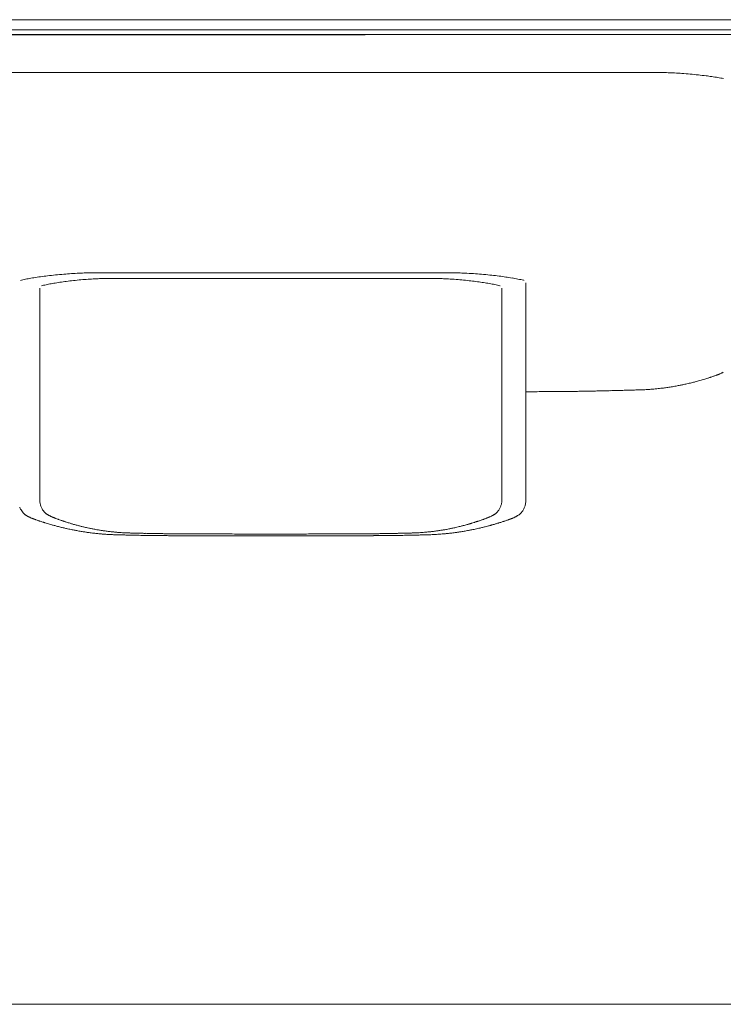
# Model space of a CAD drawing. Units: inches. Extents: x 1037 to 19593, y 982 to 6185.
# Drawn here: x 1482 to 2171, y 999 to 1963 of the extents above; entities that cross this region are included whole.
import ezdxf

# ---------------------------------------------------------------- set-up
doc = ezdxf.new("R2010")
doc.units = ezdxf.units.IN
doc.header["$MEASUREMENT"] = 0
doc.layers.get('0').update_dxf_attribs({"lineweight": 13})

msp = doc.modelspace()

# ---------------------------------------------------------------- linework, layer by layer
at = {"lineweight": 13}
for p, q in [((1056.92, 1963.36), (2180.04, 1963.36)), ((2180.04, 1948.96), (1065.02, 1948.96)), ((1066.47, 1947.94), (2179.3, 1948.96)), ((1066.86, 1953.42), (2180.04, 1953.42)), ((2071.75, 1911.61), (2027.14, 1911.61)), ((2104.58, 1911.61), (2094.36, 1911.61)), ((1501.26, 1700.42), (1501.26, 1493.47)), ((1953.86, 1700.42), (1953.86, 1493.51)), ((1977.26, 1705.68), (1977.26, 1492.68)), ((2156.27, 1612.68), (2157.22, 1613)), ((2078.23, 1600.65), (2081.02, 1600.72)), ((1977.23, 1599.16), (1977.65, 1599.16)), ((1977.65, 1599.16), (1980.87, 1599.16)), ((1980.87, 1599.16), (1984.62, 1599.16)), ((1984.62, 1599.16), (1988.41, 1599.16)), ((2001.39, 1599.2), (2007.08, 1599.24)), ((1944.8, 1478.02), (1944.52, 1477.87)), ((1924.18, 1470.34), (1925.49, 1470.73)), ((1934.12, 1473.59), (1934.48, 1473.74)), ((1633.96, 1460.01), (1639.05, 1459.97)), ((1678.56, 1459.87), (1687.37, 1459.83)), ((1717.2, 1459.8), (1728.23, 1459.8)), ((1717.46, 1457.98), (1729.59, 1457.98)), ((1728.23, 1459.8), (1736.12, 1459.8)), ((1729.59, 1457.98), (1738.23, 1457.98)), ((1808.01, 1459.97), (1809.77, 1459.97)), ((1813.03, 1459.97), (1815.26, 1459.97)), ((1817.15, 1458.16), (1819.1, 1458.16)), ((1822.7, 1458.16), (1825.11, 1458.16)), ((1892.91, 1463.23), (1894.04, 1463.41)), ((1267.39, 999.36), (3072.42, 999.36))]:
    msp.add_line(p, q, dxfattribs=at)
for centre, radius, start, end in [((1811.54, -874068.88), 875980.52, 89.98589816, 90.01410184), ((2105.11, 1550.22), 361.42, 88.19976, 89.18146), ((2111.27, 1719.87), 191.66, 86.5198, 88.44645), ((2111.53, 1681.59), 229.88, 85.39738, 87.16463), ((2084.16, 1260.91), 651.43, 85.23618, 85.96641), ((2089.04, 1370.76), 541.56, 83.94639, 84.78507), ((2085.71, 1356.41), 556.19, 82.97308, 83.76189), ((2106.46, 1553.8), 357.79, 80.53701, 81.51774), ((2120.89, 1649.12), 261.4, 78.97664, 80.22225), ((1544.55, 1432.56), 282.51, 101.12725, 102.22622), ((1561.57, 1294.01), 421.91, 98.10907, 99.01271), ((1567.31, 1241.9), 474.31, 97.05419, 97.90759), ((1548.23, 1413.08), 302.03, 94.4419, 95.99188), ((1576.25, 1313.58), 396.56, 97.08655, 98.01979), ((1548.3, 1450.29), 264.96, 93.43138, 95.08068), ((1557.48, 1488.67), 220.51, 96.03384, 97.85809), ((1550.53, 1468.78), 246.66, 92.5268, 94.20613), ((1583.39, 1233.92), 476.58, 95.01973, 95.91268), ((1559.53, 1252.46), 463.17, 91.59125, 92.45828), ((1563.66, 1483.26), 226.48, 93.81512, 95.56625), ((1553.77, 1477.84), 237.71, 90.00658, 91.71217), ((1564.44, 1496.28), 213.54, 92.47739, 94.25553), ((1557.67, 1134.4), 581.16, 89.61287, 90.38713), ((1565.83, 1518.44), 191.48, 91.27358, 93.18051), ((1568.05, 1512.43), 197.54, 90.00019, 91.87819), ((1573.99, 1231.2), 478.81, 89.85608, 90.7112), ((1606.73, 26989.3), 25273.8, 269.941295, 270.058705), ((1600.58, 22678.8), 20968.86, 269.978477, 270.107424), ((1736.23, -200543.88), 202259.42, 89.9706527, 90.0293473), ((1671.36, -334043.06), 335753.04, 89.973156, 90.0053688), ((1842.96, -2139.34), 3849.3, 89.78727, 90.21273), ((1880.72, 5128.63), 3413.13, 269.84025, 270.15975), ((1881.18, 1120.91), 589.06, 89.8704, 90.64117), ((1883.37, 1314.82), 395.19, 88.27842, 89.21724), ((1881.95, 1356.02), 354.06, 86.85665, 87.84809), ((1900.05, 1267.14), 448.42, 89.26546, 90.1469), ((1869.23, 1151.73), 558.75, 85.9142, 86.70302), ((1906.2, 1556.6), 158.92, 87.57776, 90.14212), ((1891.84, 1474.27), 235.41, 84.05547, 85.81021), ((1908.42, 1502.13), 213.29, 86.98663, 88.79348), ((1865.58, 1197.05), 513.87, 83.52282, 84.34391), ((1902.71, 1379.57), 335.98, 85.67434, 87.11304), ((2323.06, 4985.73), 3302.35, 263.05132, 263.16384), ((1885.63, 1169.98), 546.26, 84.71484, 85.54528), ((1882.33, 1366.24), 343.94, 81.03547, 82.03644), ((1910.24, 1406.88), 308.12, 83.71424, 85.21455), ((1885.41, 1172.73), 543.58, 83.06446, 83.81515), ((1887.03, 1233.04), 483.55, 81.60847, 82.39156), ((1932.44, 1530.19), 182.96, 80.15952, 82.09937), ((1939.15, 1559.79), 152.66, 78.52679, 80.74057), ((1940.06, 1553.35), 158.8, 77.2385, 79.31127), ((1532.97, 1587.87), 118.73, 101.15435, 103.54876), ((1549.92, 1503.18), 205.1, 99.81716, 101.22441), ((1575.27, 1359.74), 350.76, 98.91238, 99.90229), ((1912.7, 1552.16), 155.56, 79.31174, 81.41319), ((1917.75, 1568.67), 138.42, 77.8747, 80.09764), ((1920.86, 1575.15), 131.44, 76.33373, 78.60865), ((2172.67, 1520.72), 92.79, 104.92632, 106.53769), ((2170.71, 1542.23), 71.6, 105.69196, 107.85049), ((2174.35, 1540.02), 74.77, 106.15875, 107.91679), ((2147.52, 1644.87), 33.32, 286.92417, 288.71361), ((2144, 1665.69), 54.16, 288.30551, 290.7678), ((2165.63, 1620.71), 4.45, 284.32291, 289.07557), ((2164.16, 1624.97), 8.94, 291.27458, 300.61001), ((2075.78, 1507.06), 93.48, 90.32218, 92.25248), ((2035.57, 3234.54), 1634.46, 271.76965, 271.88628), ((2061.8, 2434.84), 834.33, 271.89335, 272.10241), ((2034.12, 3010.31), 1410.44, 272.36845, 272.47057), ((2099.07, 1550.8), 50.55, 91.93192, 94.70364), ((2102.52, 1548.19), 53.38, 92.99231, 95.54348), ((2095.91, 1687.83), 86.34, 274.37451, 276.3789), ((2099.45, 1674.66), 72.88, 274.76567, 276.94635), ((2117.16, 1534.63), 68.27, 95.36802, 97.48948), ((2106.28, 1661.93), 59.4, 276.56189, 278.6274), ((2111.44, 1650.77), 47.61, 277.04682, 279.93106), ((2090.82, 1781.71), 180.16, 279.20988, 280.70626), ((2087.44, 1813.89), 212.43, 279.98835, 281.13368), ((1952.69, 2418.82), 832.19, 282.42796, 282.72991), ((2089.12, 1809.16), 207.45, 283.07868, 284.35601), ((2109.87, 1732.18), 127.74, 283.90298, 285.52717), ((1991.34, 1482.43), 116.77, 89.70496, 91.44091), ((2013.65, 1875.37), 276.06, 269.81278, 270.93617), ((1779.51, 18843.43), 17245.74, 270.792883, 270.809692), ((2028.79, 1384.5), 214.99, 90.21229, 91.48524), ((2033.19, 1412.27), 187.29, 90.22747, 91.59129), ((2035.91, 1737.31), 137.65, 270.28287, 271.85878), ((2039.81, 1708.48), 108.75, 270.29865, 272.08833), ((2055.53, 1406.74), 193.28, 90.22391, 91.56644), ((2064.38, 1341.61), 258.58, 90.96789, 92.12843), ((1495.66, 1491.25), 14.86, 199.82905, 211.50133), ((1514.25, 1493.47), 12.99, 179.97428, 187.33016), ((1523.4, 1495.16), 22.5, 200.67403, 208.09871), ((1936.92, 1492.7), 16.75, 322.54036, 332.72636), ((1936.89, 1493.09), 16.9, 341.32644, 351.57769), ((1497.43, 1491.75), 16.64, 209.79094, 218.48094), ((1496.93, 1491.27), 15.95, 218.25139, 227.074), ((1485.6, 1474.32), 4.51, 50.43377, 60.80554), ((1502.88, 1498.98), 25.5, 247.35868, 250.93241), ((1516.72, 1491.02), 14.55, 215.47687, 224.58365), ((1515.3, 1483.3), 6.99, 236.00177, 248.48115), ((1565.46, 1595.07), 129.36, 248.06644, 248.79095), ((1931.85, 1499.81), 25.33, 294.62103, 300.02675), ((1955.08, 1465.19), 16.28, 121.64427, 124.16621), ((1963.21, 1479.66), 4.45, 284.32292, 289.07557), ((1983.08, 1458.27), 23.93, 123.40542, 125.35527), ((1957.35, 1494.19), 20.45, 314.45141, 317.88687), ((1957.94, 1493.48), 19.54, 318.27627, 321.66322), ((1468.89, 1395.43), 83.5, 68.43338, 69.65507), ((1537.2, 1573.81), 107.52, 248.56984, 249.51861), ((1537.63, 1581.42), 114.87, 250.7475, 251.7352), ((1473.98, 1382.09), 94.38, 71.76982, 72.82932), ((1519.61, 1508.2), 39.63, 251.07724, 253.97321), ((1532.15, 1546.17), 79.6, 252.84375, 254.56816), ((1510.97, 1435.82), 32.41, 74.15821, 77.76931), ((1532.34, 1507.88), 36.09, 247.7347, 250.91645), ((1532.49, 1494.12), 29.34, 255.39154, 258.79364), ((1542, 1495.16), 26.94, 252.12394, 255.64922), ((1545.28, 1501.79), 34.21, 253.08286, 256.21687), ((1545.88, 1497.5), 30.22, 253.17789, 256.51397), ((1516.61, 1377.6), 93.2, 74.24893, 75.24083), ((1548.14, 1491.12), 24.63, 255.33854, 259.05293), ((1557.86, 1517.06), 52.1, 255.81227, 258.0491), ((1908.12, 1445.63), 20.02, 99.24418, 103.37569), ((1901.57, 1511.77), 45.97, 281.77564, 284.4924), ((1908.96, 1497.42), 30.22, 283.48603, 286.82211), ((1909.86, 1506.8), 39.02, 284.53914, 287.02237), ((1922.6, 1486.43), 15.83, 285.63989, 290.21595), ((1934.89, 1457.45), 15.53, 106.22505, 108.82608), ((1927.13, 1487.92), 15.83, 285.63989, 290.21595), ((1916.09, 1557.35), 92.94, 283.36181, 284.71068), ((1950.97, 1448.75), 21.05, 103.37888, 107.37362), ((1953.67, 1457.01), 13.89, 104.90749, 109.80056), ((1944.85, 1500.98), 30.71, 287.16128, 290.43849), ((1950.52, 1488.97), 17.54, 288.21875, 292.53413), ((1959.85, 1478.39), 4.45, 284.32292, 289.07557), ((1964.43, 1470.61), 4.45, 104.32291, 109.07557), ((1549.81, 1519.56), 57.72, 258.83368, 261.04494), ((1538.89, 1430.63), 31.82, 79.44048, 82.72967), ((1524.89, 1302.3), 160.8, 81.78289, 82.33017), ((1582.68, 1624.08), 161.98, 259.28058, 259.904), ((1523.13, 1263.41), 203.52, 80.09477, 80.63016), ((1560.61, 1497.56), 37.43, 263.37535, 266.42032), ((1562.46, 1493.19), 33.25, 262.75742, 265.82139), ((1579.45, 1573.75), 111.86, 260.67882, 261.37592), ((1564.53, 1482.83), 23.12, 262.8685, 266.74265), ((1570.53, 1499.22), 36.82, 260.19396, 263.25426), ((1563.23, 1419.68), 39.96, 84.58012, 87.52951), ((1574.29, 1493), 31.12, 262.73165, 266.06967), ((1575.21, 1435.7), 23.38, 86.78976, 90.60634), ((1581.69, 1494.62), 33.41, 264.07168, 267.29626), ((1582.09, 1428.2), 30.7, 87.1923, 90.5611), ((1547.44, 805.26), 656.77, 86.79287, 86.96287), ((1590.95, 1516.58), 57.86, 267.1367, 269.59014), ((1595.56, 1424.3), 36.35, 87.41518, 90.53876), ((1596.46, 1354.28), 104.3, 87.87061, 89.71729), ((1601.17, 1508.86), 48.32, 267.76235, 270.44731), ((1607.83, 1528.61), 68.21, 267.3677, 269.65657), ((1610.81, 1405.41), 52.96, 87.8625, 90.4273), ((1609.92, 1342.3), 118.02, 87.99811, 89.73305), ((1613.1, 1423.92), 34.41, 87.34819, 90.52999), ((1616.85, 1421.95), 36.35, 87.42448, 90.49227), ((1619.22, 1526.54), 66.35, 268.09043, 270.38178), ((1621.45, 1503.34), 43.19, 267.62905, 270.49257), ((1332.61, -21361.89), 22821.97, 89.263185, 89.277129), ((1626.69, 1489.58), 29.5, 267.13618, 270.57229), ((1627.3, 1425.67), 34.41, 87.34819, 90.52999), ((1629.73, 1217.2), 242.85, 89.00255, 90.19612), ((1648.56, 1857.37), 399.26, 269.22154, 270.15568), ((1377.9, -39140.18), 40601.02, 89.616794, 89.624333), ((1661.38, 1945.86), 485.96, 269.2944, 270.14111), ((1658.94, 784.49), 673.6, 89.40068, 90.11986), ((1663.87, 902.04), 557.86, 89.34114, 90.13322), ((1683.15, 2340.11), 882.1, 269.47609, 270.1057), ((1704.15, 2576.64), 1118.66, 269.53494, 270.09301), ((1318.84, 87558.89), 86100.22, 270.2930529, 270.29762), ((1434.77, 59394.93), 57936.09, 270.3340563, 270.3400039), ((1369.18, 78569.42), 77112.5, 270.3039339, 270.3088493), ((1789.42, 1161.77), 298.14, 89.81985, 90.90085), ((1796.74, 1101.05), 357.04, 89.83537, 90.82319), ((1798.71, 1750.63), 292.54, 269.81525, 270.91), ((1814.61, 1404.4), 53.75, 89.59167, 92.11852), ((1815.71, 1534.53), 74.56, 269.6512, 271.79924), ((1825.62, 1547.43), 89.28, 269.67084, 271.64625), ((1831.76, 1323.82), 136.3, 89.7398, 91.33112), ((1701.17, 15503.24), 14045.66, 270.532862, 270.548159), ((1709.06, 7904.97), 6446.03, 271.096203, 271.128596), ((1839.07, 1289.84), 168.42, 89.76535, 91.19758), ((1724.5, 12559.27), 11099.64, 270.575682, 270.593579), ((1677.61, 11148.02), 9691.12, 270.95868, 270.983364), ((1845.22, 1377.1), 83.23, 89.65909, 91.70503), ((1847.03, 1436.99), 23.38, 89.39366, 93.21024), ((1848.54, 1438.56), 21.84, 89.41384, 93.31401), ((1860.01, 1433.45), 27.19, 89.40392, 92.98306), ((1846.88, 1970.95), 510.51, 272.20826, 272.49834), ((1868.8, 1507.83), 46.91, 270.40632, 273.1735), ((1880.27, 1479.06), 17.32, 273.77239, 278.24562), ((1884.11, 1542.86), 83.65, 271.79804, 273.78737), ((1891.14, 1497.65), 38.07, 272.15282, 276.42548), ((1881.65, 1543.3), 80.85, 279.57518, 280.44078), ((1900.48, 1408.25), 51.82, 93.03762, 95.62701), ((1893.36, 1487.32), 23.71, 277.1346, 280.94437), ((1947.78, 1221.64), 247.45, 100.69542, 101.2127), ((1928.57, 1332.56), 134.89, 100.71805, 101.42236), ((1898.3, 1509.52), 49.18, 274.91498, 277.56885), ((1910.28, 1490.14), 28.32, 277.72034, 281.2043), ((1930.68, 1433.04), 31.53, 99.50687, 103.113), ((1915.04, 1525.67), 62.37, 281.70823, 284.04177)]:
    msp.add_arc(centre, radius, start, end, dxfattribs=at)
for points in [[(1595.94, 1911.61), (1524.73, 1911.61), (1439.44, 1911.61), (1368.23, 1911.61)], [(2094.36, 1911.61), (2086.82, 1911.61), (2079.29, 1911.61), (2071.75, 1911.61)], [(2110.28, 1911.61), (2108.37, 1911.61), (2106.49, 1911.61), (2104.58, 1911.61)], [(2159.24, 1907.68), (2157.4, 1907.93), (2155.59, 1908.17), (2153.75, 1908.42)], [(1484.72, 1708.65), (1483.94, 1708.48), (1483.16, 1708.33), (1482.42, 1708.12)], [(1495.48, 1710.71), (1493.67, 1710.39), (1491.83, 1710.07), (1490.03, 1709.75)], [(1516.7, 1713.46), (1514.15, 1713.18), (1511.61, 1712.9), (1509.06, 1712.62)], [(1580.84, 1715.52), (1574.44, 1715.52), (1568, 1715.55), (1561.59, 1715.55)], [(1592.71, 1709.94), (1586.87, 1709.98), (1581.03, 1709.98), (1575.2, 1710.01)], [(1871.21, 1715.52), (1860.73, 1715.52), (1850.26, 1715.52), (1839.83, 1715.52)], [(1874.58, 1709.94), (1868.78, 1709.94), (1863.02, 1709.94), (1857.25, 1709.94)], [(1888.77, 1709.98), (1886.68, 1709.98), (1884.56, 1709.98), (1882.51, 1709.98)], [(1898.9, 1715.55), (1896, 1715.55), (1893.14, 1715.52), (1890.24, 1715.52)], [(1975.32, 1708.16), (1975.25, 1708.19), (1975.18, 1708.19), (1975.14, 1708.23)], [(1505.15, 1703.29), (1504.44, 1703.11), (1503.74, 1702.97), (1503.03, 1702.76)], [(1952.09, 1702.83), (1952.02, 1702.83), (1951.99, 1702.83), (1951.92, 1702.87)], [(2153.54, 1611.83), (2154.14, 1612.01), (2154.74, 1612.18), (2155.31, 1612.4)], [(2155.31, 1612.4), (2155.63, 1612.5), (2155.95, 1612.57), (2156.27, 1612.68)], [(2158.21, 1613.31), (2158.64, 1613.46), (2159.02, 1613.6), (2159.45, 1613.74)], [(2159.45, 1613.74), (2159.94, 1613.92), (2160.44, 1614.06), (2160.9, 1614.23)], [(2160.9, 1614.23), (2160.94, 1614.23), (2160.97, 1614.27), (2161.01, 1614.27)], [(2160.94, 1614.23), (2161.15, 1614.34), (2161.39, 1614.41), (2161.61, 1614.48)], [(2163.2, 1615.05), (2163.31, 1615.08), (2163.41, 1615.12), (2163.52, 1615.15)], [(2163.52, 1615.15), (2163.62, 1615.19), (2163.73, 1615.23), (2163.84, 1615.26)], [(2163.84, 1615.26), (2163.94, 1615.33), (2164.05, 1615.33), (2164.15, 1615.4)], [(2164.15, 1615.4), (2164.26, 1615.44), (2164.37, 1615.47), (2164.47, 1615.51)], [(2164.47, 1615.51), (2164.58, 1615.54), (2164.68, 1615.58), (2164.79, 1615.61)], [(2164.79, 1615.61), (2164.9, 1615.69), (2165, 1615.72), (2165.11, 1615.76)], [(2165.11, 1615.76), (2165.25, 1615.79), (2165.32, 1615.83), (2165.43, 1615.86)], [(2165.43, 1615.86), (2165.57, 1615.9), (2165.68, 1615.93), (2165.78, 1616)], [(2165.78, 1616), (2165.89, 1616.04), (2165.99, 1616.07), (2166.1, 1616.11)], [(2166.1, 1616.11), (2166.21, 1616.14), (2166.31, 1616.22), (2166.42, 1616.25)], [(2166.42, 1616.25), (2166.52, 1616.29), (2166.63, 1616.32), (2166.74, 1616.39)], [(2167.09, 1616.5), (2167.2, 1616.53), (2167.3, 1616.6), (2167.41, 1616.64)], [(2169.67, 1617.7), (2169.35, 1617.56), (2169.04, 1617.42), (2168.72, 1617.28)], [(2170.59, 1618.16), (2170.27, 1618.02), (2169.99, 1617.84), (2169.67, 1617.7)], [(2060.01, 1600.15), (2061.95, 1600.19), (2063.9, 1600.26), (2065.84, 1600.3)], [(2065.84, 1600.3), (2067.93, 1600.37), (2070.02, 1600.4), (2072.11, 1600.47)], [(2075.25, 1600.54), (2076.24, 1600.58), (2077.24, 1600.61), (2078.23, 1600.65)], [(2081.02, 1600.72), (2081.87, 1600.76), (2082.72, 1600.76), (2083.57, 1600.79)], [(2083.57, 1600.79), (2084.42, 1600.83), (2085.23, 1600.83), (2086.04, 1600.86)], [(2099.73, 1601.5), (2100.65, 1601.57), (2101.57, 1601.68), (2102.49, 1601.75)], [(2110.77, 1602.6), (2111.55, 1602.7), (2112.29, 1602.81), (2113.07, 1602.91)], [(2115.19, 1603.2), (2115.9, 1603.3), (2116.57, 1603.41), (2117.28, 1603.52)], [(2128.46, 1605.46), (2129.56, 1605.67), (2130.65, 1605.92), (2131.79, 1606.13)], [(2144.06, 1609.11), (2144.8, 1609.28), (2145.55, 1609.49), (2146.25, 1609.67)], [(1991.94, 1599.2), (1993.71, 1599.2), (1999.58, 1599.2), (2001.39, 1599.2)], [(2007.08, 1599.24), (2008.96, 1599.27), (2010.87, 1599.27), (2012.74, 1599.31)], [(2032.45, 1599.55), (2033.83, 1599.59), (2035.21, 1599.62), (2036.59, 1599.66)], [(2043.77, 1599.8), (2044.83, 1599.8), (2045.86, 1599.84), (2046.92, 1599.84)], [(2046.92, 1599.84), (2048.01, 1599.87), (2049.15, 1599.91), (2050.24, 1599.94)], [(1501.61, 1490.11), (1501.51, 1490.68), (1501.4, 1491.25), (1501.37, 1491.81)], [(1502.36, 1487.21), (1502.04, 1488.17), (1501.76, 1489.12), (1501.61, 1490.11)], [(1952.91, 1487.67), (1952.62, 1486.75), (1952.23, 1485.87), (1951.81, 1485.02)], [(1953.86, 1493.51), (1953.86, 1492.52), (1953.76, 1491.56), (1953.61, 1490.61)], [(1976.24, 1486.7), (1975.88, 1485.75), (1975.49, 1484.83), (1975, 1483.94)], [(1976.98, 1489.68), (1976.84, 1488.68), (1976.55, 1487.66), (1976.24, 1486.7)], [(1977.26, 1492.68), (1977.23, 1491.66), (1977.16, 1490.67), (1976.98, 1489.68)], [(1486.53, 1479.2), (1486.35, 1479.35), (1486.21, 1479.45), (1486.07, 1479.59)], [(1487.16, 1478.71), (1486.91, 1478.89), (1486.74, 1479.06), (1486.53, 1479.2)], [(1487.8, 1478.25), (1487.59, 1478.43), (1487.37, 1478.57), (1487.16, 1478.71)], [(1489.18, 1477.4), (1488.93, 1477.51), (1488.72, 1477.68), (1488.47, 1477.79)], [(1489.78, 1477.05), (1489.57, 1477.15), (1489.39, 1477.29), (1489.18, 1477.4)], [(1490.42, 1476.73), (1490.2, 1476.83), (1489.99, 1476.94), (1489.78, 1477.05)], [(1490.7, 1476.59), (1490.59, 1476.62), (1490.49, 1476.69), (1490.42, 1476.73)], [(1491.02, 1476.44), (1490.91, 1476.52), (1490.81, 1476.55), (1490.7, 1476.59)], [(1491.34, 1476.3), (1491.23, 1476.34), (1491.12, 1476.41), (1491.02, 1476.44)], [(1491.58, 1476.2), (1491.51, 1476.23), (1491.41, 1476.27), (1491.34, 1476.3)], [(1493.07, 1475.45), (1492.54, 1475.7), (1492.04, 1475.91), (1491.58, 1476.2)], [(1493.07, 1475.45), (1493.11, 1475.45), (1493.18, 1475.42), (1493.21, 1475.42)], [(1493.21, 1475.42), (1493.28, 1475.38), (1493.32, 1475.38), (1493.39, 1475.35)], [(1493.39, 1475.35), (1493.46, 1475.31), (1493.49, 1475.31), (1493.53, 1475.28)], [(1493.53, 1475.28), (1493.6, 1475.28), (1493.64, 1475.24), (1493.71, 1475.21)], [(1493.71, 1475.21), (1493.78, 1475.21), (1493.81, 1475.17), (1493.88, 1475.14)], [(1493.88, 1475.14), (1493.92, 1475.14), (1493.95, 1475.1), (1494.03, 1475.1)], [(1494.03, 1475.1), (1494.1, 1475.07), (1494.13, 1475.03), (1494.2, 1475.03)], [(1494.2, 1475.03), (1494.34, 1474.99), (1494.45, 1474.92), (1494.56, 1474.89)], [(1494.2, 1475.03), (1494.24, 1474.99), (1494.27, 1474.99), (1494.34, 1474.96)], [(1494.34, 1474.96), (1494.41, 1474.96), (1494.45, 1474.92), (1494.52, 1474.92)], [(1494.45, 1475.03), (1494.91, 1474.85), (1495.37, 1474.68), (1495.83, 1474.5)], [(1504.87, 1482.58), (1504.37, 1483.18), (1503.95, 1483.85), (1503.56, 1484.56)], [(1506.78, 1480.42), (1506.64, 1480.53), (1506.5, 1480.67), (1506.39, 1480.77)], [(1507.36, 1479.95), (1507.15, 1480.09), (1506.97, 1480.27), (1506.8, 1480.41)], [(1507.96, 1479.49), (1507.75, 1479.63), (1507.57, 1479.81), (1507.36, 1479.95)], [(1508.6, 1479.06), (1508.39, 1479.2), (1508.18, 1479.35), (1507.96, 1479.49)], [(1509.2, 1478.64), (1508.99, 1478.78), (1508.78, 1478.92), (1508.6, 1479.06)], [(1509.73, 1478.32), (1509.59, 1478.43), (1509.38, 1478.53), (1509.2, 1478.64)], [(1510.33, 1478.04), (1510.12, 1478.11), (1509.94, 1478.21), (1509.73, 1478.32)], [(1510.58, 1477.86), (1510.51, 1477.93), (1510.4, 1477.97), (1510.33, 1478.04)], [(1510.9, 1477.72), (1510.79, 1477.79), (1510.69, 1477.82), (1510.58, 1477.86)], [(1511.18, 1477.58), (1511.08, 1477.65), (1510.97, 1477.68), (1510.9, 1477.72)], [(1511.4, 1477.51), (1511.32, 1477.54), (1511.25, 1477.58), (1511.18, 1477.58)], [(1514.14, 1476.21), (1513.68, 1476.39), (1513.18, 1476.57), (1512.76, 1476.78)], [(1512.76, 1476.78), (1512.79, 1476.78), (1512.83, 1476.74), (1512.9, 1476.74)], [(1512.9, 1476.74), (1512.93, 1476.71), (1513, 1476.67), (1513.04, 1476.67)], [(1513.04, 1476.67), (1513.08, 1476.64), (1513.15, 1476.64), (1513.18, 1476.6)], [(1513.18, 1476.6), (1513.25, 1476.57), (1513.29, 1476.57), (1513.32, 1476.53)], [(1513.32, 1476.53), (1513.39, 1476.53), (1513.43, 1476.49), (1513.46, 1476.49)], [(1513.46, 1476.49), (1513.54, 1476.46), (1513.57, 1476.42), (1513.64, 1476.42)], [(1513.64, 1476.42), (1513.68, 1476.39), (1513.71, 1476.35), (1513.78, 1476.35)], [(1513.78, 1476.35), (1513.89, 1476.32), (1514.03, 1476.25), (1514.14, 1476.21)], [(1513.78, 1476.35), (1513.82, 1476.32), (1513.85, 1476.32), (1513.92, 1476.32)], [(1513.92, 1476.32), (1513.96, 1476.28), (1514.03, 1476.25), (1514.07, 1476.25)], [(1514, 1476.35), (1514.42, 1476.21), (1514.84, 1476.03), (1515.27, 1475.86)], [(1514.07, 1476.25), (1514.1, 1476.21), (1514.17, 1476.21), (1514.21, 1476.18)], [(1514.21, 1476.18), (1514.28, 1476.18), (1514.31, 1476.14), (1514.35, 1476.11)], [(1514.35, 1476.11), (1514.42, 1476.11), (1514.46, 1476.07), (1514.53, 1476.07)], [(1514.53, 1476.07), (1514.56, 1476.03), (1514.6, 1476), (1514.67, 1476)], [(1514.67, 1476), (1514.7, 1475.96), (1514.74, 1475.96), (1514.81, 1475.93)], [(1514.81, 1475.93), (1514.84, 1475.93), (1514.88, 1475.89), (1514.95, 1475.89)], [(1514.95, 1475.89), (1514.99, 1475.86), (1515.02, 1475.82), (1515.09, 1475.82)], [(1515.09, 1475.82), (1515.13, 1475.82), (1515.2, 1475.79), (1515.23, 1475.75)], [(1515.23, 1475.75), (1515.27, 1475.75), (1515.34, 1475.72), (1515.37, 1475.72)], [(1515.27, 1475.86), (1515.91, 1475.61), (1516.54, 1475.33), (1517.14, 1475.08)], [(1515.37, 1475.72), (1515.41, 1475.68), (1515.48, 1475.65), (1515.52, 1475.65)], [(1515.52, 1475.65), (1515.59, 1475.65), (1515.62, 1475.61), (1515.66, 1475.61)], [(1515.66, 1475.61), (1515.73, 1475.57), (1515.76, 1475.57), (1515.8, 1475.54)], [(1515.8, 1475.54), (1515.87, 1475.5), (1515.91, 1475.5), (1515.98, 1475.47)], [(1515.98, 1475.47), (1516.01, 1475.47), (1516.05, 1475.43), (1516.12, 1475.43)], [(1516.12, 1475.43), (1516.15, 1475.4), (1516.19, 1475.4), (1516.26, 1475.36)], [(1516.26, 1475.36), (1516.29, 1475.33), (1516.37, 1475.33), (1516.4, 1475.29)], [(1516.4, 1475.29), (1516.44, 1475.29), (1516.47, 1475.26), (1516.54, 1475.26)], [(1516.54, 1475.26), (1516.58, 1475.22), (1516.65, 1475.22), (1516.68, 1475.19)], [(1516.68, 1475.19), (1516.72, 1475.19), (1516.79, 1475.15), (1516.83, 1475.15)], [(1516.83, 1475.15), (1516.86, 1475.11), (1516.93, 1475.11), (1516.97, 1475.08)], [(1516.97, 1475.08), (1517.6, 1474.87), (1518.2, 1474.62), (1518.84, 1474.37)], [(1936.88, 1474.58), (1937.31, 1474.76), (1937.69, 1474.9), (1938.12, 1475.08)], [(1938.12, 1475.08), (1938.22, 1475.11), (1938.33, 1475.15), (1938.44, 1475.19)], [(1938.44, 1475.19), (1938.51, 1475.22), (1938.61, 1475.26), (1938.72, 1475.29)], [(1938.72, 1475.29), (1938.83, 1475.33), (1938.93, 1475.4), (1939.04, 1475.43)], [(1939.04, 1475.43), (1939.11, 1475.47), (1939.22, 1475.5), (1939.32, 1475.54)], [(1939.32, 1475.54), (1939.43, 1475.57), (1939.53, 1475.61), (1939.64, 1475.65)], [(1939.64, 1475.65), (1939.75, 1475.68), (1939.82, 1475.75), (1939.92, 1475.79)], [(1939.92, 1475.79), (1940.03, 1475.82), (1940.14, 1475.86), (1940.24, 1475.89)], [(1940.24, 1475.89), (1940.35, 1475.93), (1940.45, 1476), (1940.52, 1476.03)], [(1940.52, 1476.03), (1940.63, 1476.07), (1940.74, 1476.11), (1940.84, 1476.14)], [(1940.84, 1476.14), (1940.95, 1476.18), (1941.06, 1476.25), (1941.16, 1476.28)], [(1941.69, 1476.49), (1941.48, 1476.39), (1941.23, 1476.32), (1941.02, 1476.21)], [(1941.16, 1476.28), (1941.27, 1476.32), (1941.37, 1476.35), (1941.44, 1476.39)], [(1941.44, 1476.39), (1941.55, 1476.42), (1941.66, 1476.49), (1941.76, 1476.53)], [(1942.05, 1476.64), (1941.94, 1476.57), (1941.83, 1476.53), (1941.69, 1476.49)], [(1941.76, 1476.53), (1941.87, 1476.57), (1941.97, 1476.6), (1942.08, 1476.67)], [(1942.4, 1476.78), (1942.29, 1476.74), (1942.15, 1476.67), (1942.05, 1476.64)], [(1942.08, 1476.67), (1942.19, 1476.71), (1942.29, 1476.74), (1942.4, 1476.78)], [(1943.96, 1477.59), (1943.89, 1477.56), (1943.81, 1477.52), (1943.74, 1477.48)], [(1944.24, 1477.73), (1944.17, 1477.7), (1944.06, 1477.63), (1943.96, 1477.59)], [(1944.52, 1477.87), (1944.45, 1477.84), (1944.35, 1477.77), (1944.24, 1477.73)], [(1945.37, 1478.33), (1945.19, 1478.23), (1945.02, 1478.12), (1944.8, 1478.02)], [(1945.94, 1478.65), (1945.72, 1478.55), (1945.55, 1478.44), (1945.37, 1478.33)], [(1947.18, 1479.5), (1946.96, 1479.32), (1946.75, 1479.18), (1946.54, 1479.04)], [(1947.78, 1479.93), (1947.56, 1479.78), (1947.39, 1479.64), (1947.18, 1479.5)], [(1948.34, 1480.42), (1948.17, 1480.28), (1947.95, 1480.1), (1947.78, 1479.93)], [(1948.77, 1480.81), (1948.63, 1480.67), (1948.48, 1480.53), (1948.34, 1480.42)], [(1949.55, 1481.62), (1949.3, 1481.34), (1949.01, 1481.06), (1948.77, 1480.81)], [(1950.22, 1482.51), (1950.01, 1482.23), (1949.79, 1481.91), (1949.55, 1481.62)], [(1963.93, 1475.14), (1963.68, 1475.07), (1963.4, 1474.96), (1963.15, 1474.89)], [(1963.32, 1474.92), (1963.43, 1474.99), (1963.54, 1475.03), (1963.64, 1475.07)], [(1963.64, 1475.07), (1963.75, 1475.1), (1963.85, 1475.14), (1964, 1475.21)], [(1964.28, 1475.31), (1964.17, 1475.28), (1964.03, 1475.21), (1963.93, 1475.14)], [(1964, 1475.21), (1964.1, 1475.24), (1964.21, 1475.28), (1964.31, 1475.35)], [(1964.67, 1475.45), (1964.53, 1475.42), (1964.42, 1475.38), (1964.28, 1475.31)], [(1966.15, 1476.2), (1965.66, 1475.91), (1965.2, 1475.7), (1964.67, 1475.45)], [(1966.37, 1476.3), (1966.3, 1476.27), (1966.23, 1476.23), (1966.15, 1476.2)], [(1966.69, 1476.44), (1966.61, 1476.41), (1966.47, 1476.34), (1966.37, 1476.3)], [(1967, 1476.59), (1966.9, 1476.55), (1966.79, 1476.52), (1966.69, 1476.44)], [(1967.32, 1476.73), (1967.22, 1476.69), (1967.11, 1476.62), (1967, 1476.59)], [(1967.92, 1477.05), (1967.75, 1476.94), (1967.53, 1476.87), (1967.32, 1476.73)], [(1968.52, 1477.4), (1968.35, 1477.29), (1968.14, 1477.19), (1967.92, 1477.05)], [(1969.23, 1477.79), (1969.02, 1477.68), (1968.77, 1477.51), (1968.52, 1477.4)], [(1970.58, 1478.71), (1970.36, 1478.57), (1970.12, 1478.43), (1969.9, 1478.25)], [(1971.21, 1479.2), (1971, 1479.06), (1970.79, 1478.89), (1970.58, 1478.71)], [(1971.67, 1479.59), (1971.53, 1479.45), (1971.35, 1479.35), (1971.21, 1479.2)], [(1975, 1483.94), (1974.5, 1483.02), (1973.9, 1482.18), (1973.26, 1481.36)], [(1494.52, 1474.92), (1494.56, 1474.89), (1494.63, 1474.85), (1494.66, 1474.85)], [(1494.66, 1474.85), (1494.73, 1474.82), (1494.77, 1474.82), (1494.84, 1474.78)], [(1494.84, 1474.78), (1494.87, 1474.75), (1494.95, 1474.75), (1494.98, 1474.71)], [(1494.98, 1474.71), (1495.05, 1474.71), (1495.09, 1474.68), (1495.16, 1474.68)], [(1495.16, 1474.68), (1495.19, 1474.64), (1495.26, 1474.61), (1495.3, 1474.61)], [(1495.3, 1474.61), (1495.37, 1474.57), (1495.41, 1474.57), (1495.48, 1474.53)], [(1495.48, 1474.53), (1495.51, 1474.5), (1495.58, 1474.5), (1495.62, 1474.5)], [(1495.62, 1474.5), (1495.69, 1474.46), (1495.72, 1474.43), (1495.79, 1474.43)], [(1495.79, 1474.43), (1495.83, 1474.39), (1495.9, 1474.36), (1495.97, 1474.36)], [(1495.83, 1474.5), (1496.54, 1474.25), (1497.21, 1473.97), (1497.92, 1473.72)], [(1495.97, 1474.36), (1496.01, 1474.36), (1496.08, 1474.32), (1496.11, 1474.29)], [(1496.11, 1474.29), (1496.15, 1474.29), (1496.22, 1474.25), (1496.29, 1474.25)], [(1496.29, 1474.25), (1496.32, 1474.22), (1496.4, 1474.22), (1496.43, 1474.18)], [(1496.43, 1474.18), (1496.47, 1474.15), (1496.54, 1474.15), (1496.57, 1474.11)], [(1496.57, 1474.11), (1496.64, 1474.11), (1496.71, 1474.07), (1496.75, 1474.07)], [(1496.75, 1474.07), (1496.82, 1474.04), (1496.86, 1474.04), (1496.89, 1474)], [(1496.89, 1474), (1496.96, 1474), (1497, 1473.97), (1497.07, 1473.93)], [(1497.07, 1473.93), (1497.1, 1473.93), (1497.17, 1473.9), (1497.21, 1473.9)], [(1497.21, 1473.9), (1497.28, 1473.86), (1497.32, 1473.86), (1497.39, 1473.83)], [(1497.39, 1473.83), (1497.42, 1473.79), (1497.49, 1473.79), (1497.53, 1473.79)], [(1497.53, 1473.79), (1497.6, 1473.76), (1497.63, 1473.72), (1497.7, 1473.72)], [(1499.58, 1473.08), (1500, 1472.94), (1500.43, 1472.77), (1500.78, 1472.66)], [(1500.78, 1472.66), (1501.1, 1472.55), (1501.35, 1472.45), (1501.6, 1472.38)], [(1501.63, 1472.34), (1501.7, 1472.31), (1501.77, 1472.31), (1501.84, 1472.27)], [(1503.51, 1471.74), (1503.97, 1471.6), (1504.39, 1471.42), (1504.85, 1471.32)], [(1504.85, 1471.32), (1505.17, 1471.21), (1505.52, 1471.07), (1505.84, 1471)], [(1505.84, 1471), (1506.16, 1470.89), (1506.44, 1470.78), (1506.76, 1470.71)], [(1510.97, 1469.44), (1511.68, 1469.23), (1512.39, 1469.02), (1513.09, 1468.8)], [(1513.09, 1468.8), (1513.59, 1468.66), (1514.12, 1468.52), (1514.61, 1468.38)], [(1514.61, 1468.38), (1515.11, 1468.24), (1515.6, 1468.13), (1516.1, 1467.99)], [(1516.1, 1467.99), (1516.67, 1467.81), (1517.27, 1467.67), (1517.83, 1467.49)], [(1518.66, 1474.48), (1519.05, 1474.34), (1519.44, 1474.16), (1519.8, 1474.05)], [(1519.8, 1474.05), (1520.04, 1473.95), (1520.29, 1473.84), (1520.5, 1473.77)], [(1519.81, 1467), (1520.45, 1466.86), (1521.05, 1466.68), (1521.65, 1466.54)], [(1520.58, 1473.77), (1520.61, 1473.74), (1520.68, 1473.7), (1520.75, 1473.7)], [(1520.75, 1473.7), (1521.25, 1473.49), (1521.78, 1473.35), (1522.27, 1473.17)], [(1521.65, 1466.54), (1522.22, 1466.4), (1522.79, 1466.26), (1523.35, 1466.12)], [(1522.27, 1473.17), (1522.66, 1473.03), (1523.09, 1472.89), (1523.48, 1472.74)], [(1523.35, 1466.12), (1523.95, 1465.97), (1524.52, 1465.87), (1525.09, 1465.73)], [(1523.48, 1472.74), (1523.79, 1472.64), (1524.08, 1472.53), (1524.4, 1472.43)], [(1524.4, 1472.43), (1524.68, 1472.32), (1524.93, 1472.25), (1525.21, 1472.14)], [(1525.21, 1472.14), (1525.81, 1471.97), (1526.38, 1471.75), (1526.98, 1471.58)], [(1526.78, 1465.34), (1527.39, 1465.2), (1527.95, 1465.05), (1528.55, 1464.91)], [(1526.98, 1471.58), (1527.69, 1471.36), (1528.39, 1471.12), (1529.07, 1470.9)], [(1529.07, 1470.9), (1529.7, 1470.73), (1530.34, 1470.52), (1530.98, 1470.34)], [(1530.98, 1470.34), (1531.47, 1470.16), (1531.93, 1470.06), (1532.39, 1469.91)], [(1532.39, 1469.91), (1532.85, 1469.77), (1533.28, 1469.67), (1533.74, 1469.53)], [(1538.83, 1468.11), (1539.32, 1467.97), (1539.82, 1467.86), (1540.35, 1467.72)], [(1543.46, 1466.94), (1543.99, 1466.8), (1544.52, 1466.66), (1545.09, 1466.55)], [(1547.07, 1466.09), (1547.81, 1465.92), (1548.52, 1465.78), (1549.27, 1465.6)], [(1549.27, 1465.6), (1549.87, 1465.49), (1550.47, 1465.35), (1551.07, 1465.24)], [(1904.9, 1465.39), (1905.5, 1465.53), (1906.07, 1465.67), (1906.67, 1465.78)], [(1906.67, 1465.78), (1907.34, 1465.92), (1908.05, 1466.06), (1908.72, 1466.24)], [(1908.72, 1466.24), (1909.46, 1466.41), (1910.21, 1466.59), (1910.95, 1466.77)], [(1913.07, 1467.26), (1913.6, 1467.4), (1914.1, 1467.54), (1914.63, 1467.69)], [(1914.63, 1467.69), (1915.09, 1467.79), (1915.55, 1467.9), (1916.01, 1468.04)], [(1917.71, 1468.5), (1918.38, 1468.64), (1919.02, 1468.85), (1919.65, 1469.03)], [(1921.28, 1469.49), (1921.6, 1469.56), (1921.92, 1469.67), (1922.24, 1469.74)], [(1922.24, 1469.74), (1922.52, 1469.84), (1922.8, 1469.91), (1923.12, 1470.02)], [(1923.12, 1470.02), (1923.47, 1470.13), (1923.83, 1470.23), (1924.18, 1470.34)], [(1925.49, 1470.73), (1925.95, 1470.87), (1926.41, 1471.01), (1926.87, 1471.19)], [(1928.07, 1471.58), (1928.43, 1471.68), (1928.74, 1471.79), (1929.1, 1471.9)], [(1929.1, 1471.9), (1929.35, 1471.97), (1929.63, 1472.07), (1929.88, 1472.14)], [(1930.18, 1465.16), (1930.92, 1465.3), (1931.7, 1465.51), (1932.48, 1465.69)], [(1930.55, 1472.36), (1930.83, 1472.46), (1931.11, 1472.57), (1931.4, 1472.67)], [(1932.48, 1465.69), (1933.04, 1465.8), (1933.61, 1465.94), (1934.21, 1466.08)], [(1932.6, 1473.06), (1933.13, 1473.24), (1933.59, 1473.42), (1934.12, 1473.59)], [(1934.21, 1466.08), (1934.71, 1466.22), (1935.2, 1466.33), (1935.7, 1466.43)], [(1934.48, 1473.74), (1934.86, 1473.84), (1935.25, 1474.02), (1935.64, 1474.16)], [(1935.64, 1474.16), (1936.07, 1474.3), (1936.46, 1474.44), (1936.88, 1474.58)], [(1935.7, 1466.43), (1936.33, 1466.61), (1936.97, 1466.75), (1937.57, 1466.93)], [(1939.69, 1467.46), (1940.29, 1467.64), (1940.9, 1467.78), (1941.46, 1467.95)], [(1941.46, 1467.95), (1941.85, 1468.03), (1942.2, 1468.13), (1942.56, 1468.24)], [(1942.56, 1468.24), (1942.88, 1468.34), (1943.2, 1468.41), (1943.51, 1468.49)], [(1943.51, 1468.49), (1943.9, 1468.59), (1944.29, 1468.73), (1944.68, 1468.84)], [(1946.1, 1469.23), (1946.63, 1469.37), (1947.12, 1469.55), (1947.62, 1469.69)], [(1947.62, 1469.69), (1948.04, 1469.83), (1948.5, 1469.94), (1948.96, 1470.08)], [(1950.09, 1470.43), (1950.34, 1470.5), (1950.66, 1470.61), (1950.91, 1470.68)], [(1950.91, 1470.68), (1951.19, 1470.75), (1951.4, 1470.86), (1951.65, 1470.93)], [(1951.65, 1470.93), (1951.97, 1471.03), (1952.29, 1471.1), (1952.61, 1471.21)], [(1952.61, 1471.21), (1953.03, 1471.35), (1953.49, 1471.49), (1953.91, 1471.63)], [(1955.58, 1472.2), (1955.72, 1472.24), (1955.86, 1472.27), (1956, 1472.31)], [(1957.24, 1472.77), (1957.7, 1472.91), (1958.16, 1473.05), (1958.62, 1473.23)], [(1958.62, 1473.23), (1959.08, 1473.37), (1959.54, 1473.54), (1959.96, 1473.69)], [(1959.96, 1473.69), (1960.07, 1473.76), (1960.18, 1473.79), (1960.32, 1473.83)], [(1960.32, 1473.83), (1960.42, 1473.86), (1960.53, 1473.9), (1960.64, 1473.93)], [(1960.64, 1473.93), (1960.74, 1474), (1960.85, 1474.04), (1960.95, 1474.07)], [(1961.31, 1474.18), (1961.41, 1474.22), (1961.52, 1474.25), (1961.63, 1474.32)], [(1961.63, 1474.32), (1961.73, 1474.36), (1961.87, 1474.39), (1961.98, 1474.43)], [(1961.98, 1474.43), (1962.09, 1474.46), (1962.19, 1474.5), (1962.3, 1474.57)], [(1962.3, 1474.57), (1962.4, 1474.61), (1962.51, 1474.64), (1962.62, 1474.68)], [(1962.62, 1474.68), (1962.76, 1474.75), (1962.86, 1474.78), (1962.97, 1474.82)], [(1528.55, 1464.91), (1529.3, 1464.77), (1530.04, 1464.59), (1530.75, 1464.45)], [(1530.75, 1464.45), (1531.56, 1464.28), (1532.34, 1464.13), (1533.15, 1463.96)], [(1533.15, 1463.96), (1533.79, 1463.82), (1534.46, 1463.71), (1535.13, 1463.57)], [(1535.13, 1463.57), (1535.66, 1463.46), (1536.23, 1463.36), (1536.76, 1463.25)], [(1536.76, 1463.25), (1537.4, 1463.14), (1538, 1463.04), (1538.63, 1462.93)], [(1540.83, 1462.54), (1541.54, 1462.44), (1542.21, 1462.29), (1542.92, 1462.19)], [(1544.72, 1461.91), (1545.29, 1461.83), (1545.82, 1461.73), (1546.35, 1461.66)], [(1547.87, 1461.45), (1548.43, 1461.37), (1549.04, 1461.27), (1549.6, 1461.2)], [(1549.6, 1461.2), (1550.31, 1461.09), (1551.02, 1461.02), (1551.76, 1460.91)], [(1551.07, 1465.24), (1551.56, 1465.14), (1552.06, 1465.03), (1552.56, 1464.93)], [(1551.76, 1460.91), (1552.54, 1460.81), (1553.32, 1460.74), (1554.09, 1460.63)], [(1554.09, 1460.63), (1554.84, 1460.56), (1555.54, 1460.45), (1556.29, 1460.38)], [(1554.29, 1464.61), (1554.93, 1464.47), (1555.6, 1464.36), (1556.27, 1464.22)], [(1558.14, 1463.9), (1558.71, 1463.79), (1559.24, 1463.72), (1559.81, 1463.62)], [(1559.81, 1463.62), (1560.3, 1463.51), (1560.8, 1463.44), (1561.33, 1463.37)], [(1560.04, 1460.03), (1560.57, 1459.96), (1561.1, 1459.92), (1561.66, 1459.89)], [(1562.67, 1463.16), (1563.2, 1463.09), (1563.73, 1463.02), (1564.26, 1462.95)], [(1563.22, 1459.75), (1563.79, 1459.71), (1564.35, 1459.64), (1564.95, 1459.61)], [(1566.21, 1462.66), (1566.92, 1462.56), (1567.63, 1462.49), (1568.33, 1462.38)], [(1567.01, 1459.46), (1567.78, 1459.43), (1568.56, 1459.36), (1569.34, 1459.32)], [(1568.33, 1462.38), (1569, 1462.31), (1569.68, 1462.2), (1570.35, 1462.13)], [(1569.34, 1459.32), (1570.05, 1459.29), (1570.79, 1459.25), (1571.5, 1459.22)], [(1571.5, 1459.22), (1572.1, 1459.18), (1572.74, 1459.18), (1573.37, 1459.15)], [(1572.15, 1461.95), (1572.68, 1461.88), (1573.21, 1461.85), (1573.75, 1461.78)], [(1573.37, 1459.15), (1573.9, 1459.11), (1574.44, 1459.11), (1574.97, 1459.08)], [(1573.75, 1461.78), (1574.24, 1461.74), (1574.74, 1461.67), (1575.23, 1461.64)], [(1575.23, 1461.64), (1575.73, 1461.6), (1576.19, 1461.57), (1576.68, 1461.53)], [(1576.52, 1459.04), (1577.02, 1459.04), (1577.51, 1459), (1578.01, 1459)], [(1576.68, 1461.53), (1577.18, 1461.46), (1577.71, 1461.42), (1578.24, 1461.39)], [(1578.01, 1459), (1578.4, 1459), (1578.82, 1458.97), (1579.25, 1458.97)], [(1579.25, 1458.97), (1579.64, 1458.97), (1579.99, 1458.93), (1580.34, 1458.93)], [(1580.11, 1461.25), (1580.82, 1461.21), (1581.53, 1461.14), (1582.24, 1461.11)], [(1580.34, 1458.93), (1580.84, 1458.93), (1581.3, 1458.93), (1581.79, 1458.9)], [(1583.6, 1458.86), (1584.31, 1458.86), (1585.05, 1458.83), (1585.76, 1458.83)], [(1584.18, 1461), (1584.78, 1460.96), (1585.35, 1460.96), (1585.91, 1460.93)], [(1585.76, 1458.83), (1586.53, 1458.83), (1587.28, 1458.79), (1588.05, 1458.79)], [(1585.91, 1460.93), (1586.37, 1460.89), (1586.87, 1460.89), (1587.37, 1460.89)], [(1587.37, 1460.89), (1587.83, 1460.86), (1588.28, 1460.86), (1588.78, 1460.82)], [(1588.78, 1460.82), (1589.2, 1460.82), (1589.66, 1460.82), (1590.12, 1460.79)], [(1590.12, 1460.79), (1590.48, 1460.79), (1590.87, 1460.79), (1591.26, 1460.75)], [(1590.53, 1458.72), (1591.17, 1458.72), (1591.8, 1458.69), (1592.44, 1458.69)], [(1591.26, 1460.75), (1591.61, 1460.75), (1591.93, 1460.75), (1592.28, 1460.75)], [(1592.28, 1460.75), (1592.71, 1460.72), (1593.13, 1460.72), (1593.59, 1460.72)], [(1592.44, 1458.69), (1592.97, 1458.69), (1593.47, 1458.65), (1594, 1458.65)], [(1593.59, 1460.72), (1594.12, 1460.68), (1594.69, 1460.68), (1595.22, 1460.65)], [(1594, 1458.65), (1594.99, 1458.62), (1595.98, 1458.62), (1596.97, 1458.58)], [(1597.2, 1460.61), (1597.91, 1460.61), (1598.58, 1460.58), (1599.29, 1460.58)], [(1600.33, 1458.51), (1601.64, 1458.51), (1602.95, 1458.47), (1604.26, 1458.47)], [(1601.55, 1460.54), (1602.12, 1460.5), (1602.72, 1460.5), (1603.28, 1460.47)], [(1603.28, 1460.47), (1603.74, 1460.47), (1604.24, 1460.47), (1604.7, 1460.47)], [(1604.26, 1458.47), (1605.35, 1458.44), (1606.42, 1458.44), (1607.51, 1458.4)], [(1607.42, 1460.4), (1608.45, 1460.36), (1609.44, 1460.36), (1610.47, 1460.33)], [(1607.51, 1458.4), (1608.5, 1458.4), (1609.46, 1458.37), (1610.41, 1458.37)], [(1614.04, 1460.26), (1615.03, 1460.26), (1616.02, 1460.22), (1617.01, 1460.22)], [(1614.69, 1458.3), (1615.29, 1458.3), (1615.9, 1458.3), (1616.53, 1458.3)], [(1618.48, 1458.26), (1619.19, 1458.26), (1619.86, 1458.26), (1620.53, 1458.26)], [(1621.82, 1460.15), (1622.39, 1460.15), (1622.99, 1460.12), (1623.55, 1460.12)], [(1623.55, 1460.12), (1624.12, 1460.12), (1624.65, 1460.12), (1625.22, 1460.12)], [(1626.08, 1458.19), (1627.96, 1458.19), (1629.83, 1458.16), (1631.71, 1458.16)], [(1631.71, 1458.16), (1633.55, 1458.16), (1635.39, 1458.16), (1637.26, 1458.16)], [(1637.26, 1458.16), (1639.21, 1458.16), (1641.15, 1458.16), (1643.14, 1458.16)], [(1639.05, 1459.97), (1640.75, 1459.97), (1642.41, 1459.97), (1644.11, 1459.97)], [(1649.45, 1459.94), (1651.43, 1459.94), (1653.41, 1459.94), (1655.39, 1459.94)], [(1649.64, 1458.12), (1652.26, 1458.12), (1654.92, 1458.08), (1657.53, 1458.08)], [(1665.99, 1458.05), (1669.03, 1458.05), (1672.04, 1458.05), (1675.08, 1458.05)], [(1670.29, 1459.87), (1673.05, 1459.87), (1675.81, 1459.87), (1678.56, 1459.87)], [(1684.77, 1458.01), (1688.2, 1458.01), (1691.64, 1458.01), (1695.07, 1458.01)], [(1687.37, 1459.83), (1690.52, 1459.83), (1693.63, 1459.8), (1696.78, 1459.8)], [(1696.78, 1459.8), (1700.11, 1459.8), (1703.4, 1459.8), (1706.72, 1459.8)], [(1705.96, 1457.98), (1709.82, 1457.98), (1713.64, 1457.98), (1717.46, 1457.98)], [(1706.72, 1459.8), (1710.19, 1459.8), (1713.69, 1459.8), (1717.2, 1459.8)], [(1736.12, 1459.8), (1738.81, 1459.8), (1741.5, 1459.8), (1744.19, 1459.8)], [(1738.23, 1457.98), (1741.2, 1457.98), (1744.13, 1457.98), (1747.11, 1457.98)], [(1744.19, 1459.8), (1746.73, 1459.8), (1749.32, 1459.8), (1751.9, 1459.8)], [(1747.11, 1457.98), (1749.94, 1457.98), (1752.77, 1457.98), (1755.6, 1457.98)], [(1751.9, 1459.8), (1754.34, 1459.8), (1756.78, 1459.8), (1759.22, 1459.8)], [(1755.6, 1457.98), (1758.25, 1457.98), (1760.94, 1458.01), (1763.59, 1458.01)], [(1763.59, 1458.01), (1766.14, 1458.01), (1768.65, 1458.01), (1771.16, 1458.01)], [(1766.09, 1459.83), (1768.24, 1459.83), (1770.4, 1459.83), (1772.56, 1459.83)], [(1771.16, 1458.01), (1773.53, 1458.01), (1775.87, 1458.01), (1778.24, 1458.01)], [(1778.57, 1459.87), (1780.62, 1459.87), (1782.68, 1459.87), (1784.73, 1459.87)], [(1784.85, 1458.05), (1787.12, 1458.05), (1789.34, 1458.05), (1791.61, 1458.05)], [(1790.35, 1459.9), (1792.05, 1459.9), (1793.75, 1459.9), (1795.45, 1459.9)], [(1795.45, 1459.9), (1796.93, 1459.9), (1798.45, 1459.94), (1799.94, 1459.94)], [(1799.94, 1459.94), (1801.25, 1459.94), (1802.56, 1459.94), (1803.87, 1459.94)], [(1803.35, 1458.12), (1805.02, 1458.12), (1806.64, 1458.12), (1808.31, 1458.12)], [(1803.87, 1459.94), (1804.61, 1459.94), (1805.32, 1459.94), (1806.06, 1459.94)], [(1806.06, 1459.94), (1806.7, 1459.94), (1807.33, 1459.97), (1808.01, 1459.97)], [(1808.31, 1458.12), (1809.76, 1458.12), (1811.17, 1458.12), (1812.62, 1458.12)], [(1809.77, 1459.97), (1810.31, 1459.97), (1810.84, 1459.97), (1811.37, 1459.97)], [(1811.37, 1459.97), (1811.9, 1459.97), (1812.5, 1459.97), (1813.03, 1459.97)], [(1814.99, 1458.16), (1815.7, 1458.16), (1816.44, 1458.16), (1817.15, 1458.16)], [(1818.05, 1460.01), (1819.15, 1460.01), (1820.25, 1460.01), (1821.38, 1460.01)], [(1819.1, 1458.16), (1819.66, 1458.16), (1820.26, 1458.16), (1820.83, 1458.16)], [(1820.83, 1458.16), (1821.47, 1458.16), (1822.07, 1458.16), (1822.7, 1458.16)], [(1821.38, 1460.01), (1822.51, 1460.01), (1823.64, 1460.04), (1824.77, 1460.04)], [(1824.77, 1460.04), (1826.05, 1460.04), (1827.32, 1460.08), (1828.59, 1460.08)], [(1828.19, 1458.19), (1829.39, 1458.19), (1830.59, 1458.19), (1831.8, 1458.19)], [(1839.49, 1460.22), (1840.59, 1460.26), (1841.65, 1460.26), (1842.74, 1460.29)], [(1843.93, 1458.33), (1845.27, 1458.33), (1846.58, 1458.37), (1847.93, 1458.37)], [(1847.93, 1458.37), (1849.2, 1458.4), (1850.44, 1458.4), (1851.71, 1458.44)], [(1848.76, 1460.4), (1849.22, 1460.4), (1849.71, 1460.43), (1850.17, 1460.43)], [(1850.17, 1460.43), (1850.6, 1460.43), (1851.06, 1460.47), (1851.48, 1460.47)], [(1851.48, 1460.47), (1851.91, 1460.47), (1852.33, 1460.47), (1852.72, 1460.5)], [(1851.71, 1458.44), (1852.92, 1458.44), (1854.08, 1458.47), (1855.29, 1458.47)], [(1852.72, 1460.5), (1853.11, 1460.5), (1853.5, 1460.5), (1853.89, 1460.5)], [(1853.89, 1460.5), (1854.31, 1460.54), (1854.7, 1460.54), (1855.13, 1460.54)], [(1855.13, 1460.54), (1855.73, 1460.54), (1856.29, 1460.58), (1856.86, 1460.58)], [(1855.29, 1458.47), (1856.38, 1458.51), (1857.48, 1458.51), (1858.54, 1458.54)], [(1856.86, 1460.58), (1857.46, 1460.58), (1858.03, 1460.61), (1858.59, 1460.61)], [(1858.54, 1458.54), (1859.14, 1458.54), (1859.71, 1458.54), (1860.27, 1458.58)], [(1860.27, 1458.58), (1860.84, 1458.58), (1861.37, 1458.58), (1861.9, 1458.62)], [(1860.29, 1460.65), (1860.79, 1460.68), (1861.25, 1460.68), (1861.71, 1460.68)], [(1861.71, 1460.68), (1862.06, 1460.72), (1862.45, 1460.72), (1862.8, 1460.72)], [(1861.9, 1458.62), (1862.4, 1458.62), (1862.93, 1458.62), (1863.46, 1458.62)], [(1862.8, 1460.72), (1863.09, 1460.72), (1863.37, 1460.72), (1863.65, 1460.75)], [(1863.46, 1458.62), (1863.92, 1458.65), (1864.41, 1458.65), (1864.91, 1458.65)], [(1863.65, 1460.75), (1863.94, 1460.75), (1864.18, 1460.75), (1864.47, 1460.75)], [(1864.47, 1460.75), (1864.78, 1460.79), (1865.1, 1460.79), (1865.42, 1460.79)], [(1864.91, 1458.65), (1865.33, 1458.69), (1865.79, 1458.69), (1866.25, 1458.69)], [(1865.42, 1460.79), (1865.81, 1460.82), (1866.2, 1460.82), (1866.55, 1460.82)], [(1866.25, 1458.69), (1866.68, 1458.69), (1867.1, 1458.72), (1867.53, 1458.72)], [(1867.53, 1458.72), (1867.99, 1458.72), (1868.45, 1458.72), (1868.91, 1458.76)], [(1868.91, 1458.76), (1869.51, 1458.76), (1870.14, 1458.79), (1870.78, 1458.79)], [(1870.78, 1458.79), (1871.42, 1458.79), (1872.05, 1458.83), (1872.69, 1458.83)], [(1871.4, 1461), (1872.28, 1461.07), (1873.13, 1461.11), (1874.02, 1461.18)], [(1872.69, 1458.83), (1873.33, 1458.83), (1873.93, 1458.86), (1874.57, 1458.86)], [(1874.02, 1461.18), (1874.94, 1461.25), (1875.82, 1461.28), (1876.74, 1461.35)], [(1874.57, 1458.86), (1875.1, 1458.9), (1875.59, 1458.9), (1876.12, 1458.9)], [(1876.12, 1458.9), (1876.51, 1458.9), (1876.9, 1458.93), (1877.33, 1458.93)], [(1876.74, 1461.35), (1877.59, 1461.42), (1878.44, 1461.49), (1879.29, 1461.57)], [(1877.33, 1458.93), (1877.61, 1458.93), (1877.93, 1458.93), (1878.24, 1458.93)], [(1878.24, 1458.93), (1878.53, 1458.97), (1878.85, 1458.97), (1879.13, 1458.97)], [(1879.13, 1458.97), (1879.48, 1458.97), (1879.84, 1459), (1880.19, 1459)], [(1879.29, 1461.57), (1880, 1461.64), (1880.7, 1461.71), (1881.41, 1461.78)], [(1880.19, 1459), (1880.62, 1459), (1881.04, 1459.04), (1881.43, 1459.04)], [(1881.43, 1459.04), (1882.42, 1459.08), (1883.37, 1459.08), (1884.26, 1459.15)], [(1882.76, 1461.92), (1883.22, 1461.95), (1883.64, 1462.03), (1884.13, 1462.06)], [(1884.13, 1462.06), (1884.67, 1462.13), (1885.23, 1462.2), (1885.76, 1462.27)], [(1884.26, 1459.15), (1885.11, 1459.18), (1885.92, 1459.18), (1886.74, 1459.25)], [(1885.76, 1462.27), (1886.43, 1462.34), (1887.14, 1462.41), (1887.81, 1462.52)], [(1887.81, 1462.52), (1888.49, 1462.59), (1889.19, 1462.7), (1889.87, 1462.77)], [(1889.64, 1459.39), (1890.63, 1459.46), (1891.58, 1459.54), (1892.57, 1459.61)], [(1889.87, 1462.77), (1890.4, 1462.87), (1890.96, 1462.95), (1891.53, 1463.02)], [(1891.53, 1463.02), (1891.99, 1463.09), (1892.45, 1463.16), (1892.91, 1463.23)], [(1894.04, 1463.41), (1894.39, 1463.48), (1894.75, 1463.51), (1895.1, 1463.58)], [(1897.74, 1459.99), (1898.23, 1460.07), (1898.69, 1460.1), (1899.19, 1460.17)], [(1897.86, 1464.04), (1898.46, 1464.15), (1899.06, 1464.25), (1899.67, 1464.36)], [(1899.19, 1460.17), (1899.68, 1460.21), (1900.18, 1460.28), (1900.71, 1460.31)], [(1900.71, 1460.31), (1901.31, 1460.38), (1901.91, 1460.42), (1902.51, 1460.53)], [(1904.78, 1460.77), (1905.52, 1460.88), (1906.26, 1460.95), (1907.01, 1461.06)], [(1907.01, 1461.06), (1907.61, 1461.13), (1908.21, 1461.23), (1908.85, 1461.3)], [(1908.85, 1461.3), (1909.34, 1461.37), (1909.87, 1461.45), (1910.37, 1461.52)], [(1910.37, 1461.52), (1910.76, 1461.55), (1911.18, 1461.62), (1911.6, 1461.69)], [(1911.6, 1461.69), (1911.99, 1461.76), (1912.38, 1461.8), (1912.77, 1461.87)], [(1912.77, 1461.87), (1913.2, 1461.94), (1913.66, 1462.01), (1914.08, 1462.08)], [(1915.78, 1462.37), (1916.45, 1462.47), (1917.09, 1462.58), (1917.76, 1462.68)], [(1917.76, 1462.68), (1918.57, 1462.83), (1919.35, 1462.97), (1920.17, 1463.11)], [(1920.17, 1463.11), (1920.77, 1463.21), (1921.37, 1463.32), (1921.93, 1463.46)], [(1921.93, 1463.46), (1922.46, 1463.53), (1923, 1463.64), (1923.53, 1463.74)], [(1925.47, 1464.13), (1926.21, 1464.28), (1926.96, 1464.45), (1927.7, 1464.59)]]:
    msp.add_open_spline(points, degree=3, dxfattribs=at)

doc.saveas('drawing.dxf')
